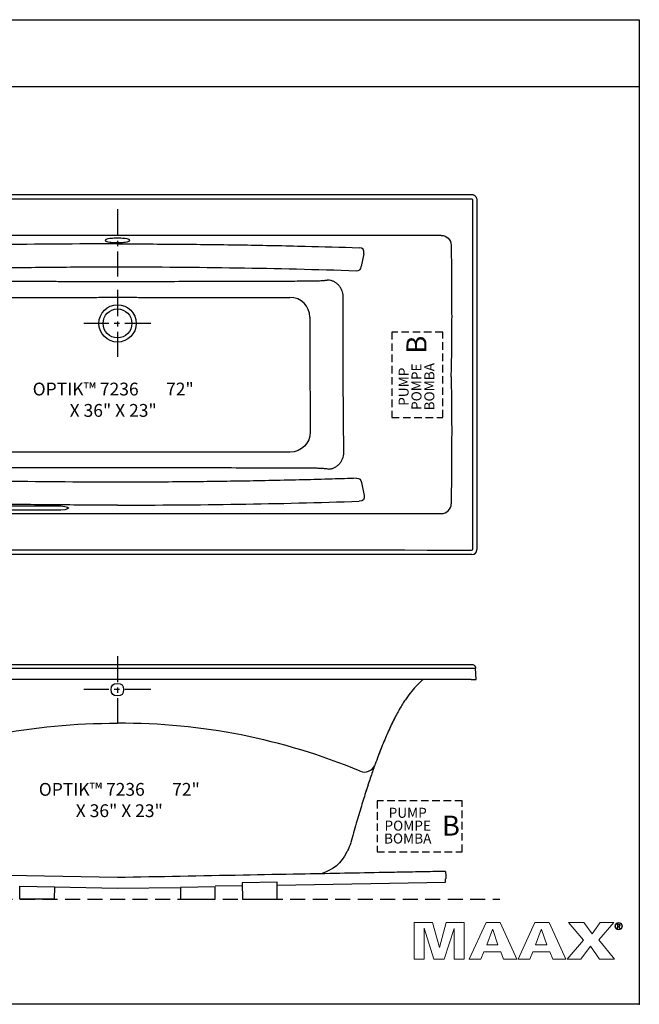
# Model space of a CAD drawing. Extents: x -102 to 3, y -80 to 19.
# Drawn here: x -59 to 3, y -80 to 19 of the extents above; entities that cross this region are included whole.
import ezdxf

# ---------------------------------------------------------------- set-up
doc = ezdxf.new("R2010")
doc.units = 0
doc.header["$LTSCALE"] = 3
doc.header["$MEASUREMENT"] = 0
for name, pattern in [('CENTER', [2, 1.25, -0.25, 0.25, -0.25]), ('DASHED', [0.75, 0.5, -0.25]), ('HIDDEN', [0.375, 0.25, -0.125])]:
    doc.linetypes.add(name, pattern=pattern)
doc.layers.add('ARCHITECT', color=7, linetype='CONTINUOUS')
doc.styles.add('FICHE', font='ARIAL.TTF')
doc.styles.add('TECHNIC', font='techb___.ttf')

# ---------------------------------------------------------------- blocks, each defined once
blk = doc.blocks.new('Maax inc')
at = {"layer": 'ARCHITECT', "lineweight": 20}
for p, q in [((-22.526, 4.508), (-22.526, 8.188)), ((-22.526, 8.188), (-20.686, 8.188)), ((-20.686, 8.188), (-19.988, 5.682)), ((-19.988, 5.682), (-19.322, 8.188)), ((-19.322, 8.188), (-17.513, 8.188)), ((-17.513, 8.188), (-17.513, 4.508)), ((-17.006, 4.508), (-15.324, 8.188)), ((-15.324, 8.188), (-13.928, 8.188)), ((-13.928, 8.188), (-12.246, 4.508)), ((-12.119, 4.508), (-10.438, 8.188)), ((-10.438, 8.188), (-9.01, 8.188)), ((-9.01, 8.188), (-7.36, 4.508)), ((-5.583, 6.412), (-7.074, 8.188)), ((-7.074, 8.188), (-5.551, 8.188)), ((-5.551, 8.188), (-4.726, 7.046)), ((-4.726, 7.046), (-3.901, 8.188)), ((-2.537, 8.188), (-4.06, 6.443)), ((-3.901, 8.188), (-2.537, 8.188)), ((-2.166, 7.587), (-2.166, 7.999)), ((-2.166, 7.999), (-2.039, 7.999)), ((-2.134, 7.967), (-2.134, 7.809)), ((-2.039, 7.967), (-2.134, 7.967)), ((-2.134, 7.967), (-2.134, 7.967)), ((-20.559, 4.508), (-21.511, 7.617)), ((-21.511, 7.617), (-21.511, 7.617)), ((-21.511, 7.617), (-21.511, 4.508)), ((-18.529, 7.586), (-19.512, 4.508)), ((-18.529, 4.508), (-18.529, 7.586)), ((-18.529, 7.586), (-18.529, 7.586)), ((-14.689, 7.459), (-15.26, 5.936)), ((-14.658, 7.459), (-14.689, 7.459)), ((-14.15, 5.936), (-14.658, 7.459)), ((-9.803, 7.459), (-10.374, 5.936)), ((-9.771, 7.459), (-9.803, 7.459)), ((-9.232, 5.936), (-9.771, 7.459)), ((-2.134, 7.587), (-2.166, 7.587)), ((-2.134, 7.809), (-2.039, 7.809)), ((-2.039, 7.777), (-2.134, 7.777)), ((-2.134, 7.777), (-2.134, 7.587)), ((-2.134, 7.587), (-2.134, 7.587)), ((-2.04, 7.777), (-1.981, 7.587)), ((-1.944, 7.587), (-2.008, 7.784)), ((-1.981, 7.587), (-1.945, 7.587)), ((-15.26, 5.936), (-14.15, 5.936)), ((-14.15, 5.936), (-14.15, 5.936)), ((-10.374, 5.936), (-9.232, 5.936)), ((-9.232, 5.936), (-9.232, 5.936)), ((-7.201, 4.508), (-5.583, 6.412)), ((-4.06, 6.443), (-2.474, 4.508)), ((-19.988, 5.682), (-19.988, 5.682)), ((-15.546, 5.238), (-15.832, 4.508)), ((-13.833, 5.238), (-15.546, 5.238)), ((-13.579, 4.508), (-13.833, 5.238)), ((-10.66, 5.238), (-10.945, 4.508)), ((-8.946, 5.238), (-10.66, 5.238)), ((-8.661, 4.508), (-8.946, 5.238)), ((-4.885, 5.809), (-5.837, 4.508)), ((-3.965, 4.508), (-4.885, 5.809)), ((-4.885, 5.809), (-4.885, 5.809)), ((-21.511, 4.508), (-22.526, 4.508)), ((-22.526, 4.508), (-22.526, 4.508)), ((-19.512, 4.508), (-20.559, 4.508)), ((-17.513, 4.508), (-18.529, 4.508)), ((-15.832, 4.508), (-17.006, 4.508)), ((-17.006, 4.508), (-17.006, 4.508)), ((-12.246, 4.508), (-13.579, 4.508)), ((-10.945, 4.508), (-12.119, 4.508)), ((-12.119, 4.508), (-12.119, 4.508)), ((-7.36, 4.508), (-8.661, 4.508)), ((-5.837, 4.508), (-7.201, 4.508)), ((-2.474, 4.508), (-3.965, 4.508))]:
    blk.add_line(p, q, dxfattribs=at)
for radius in [0.375, 0.326]:
    blk.add_circle((-2.063, 7.809), radius, dxfattribs=at)
at = {"layer": 'ARCHITECT', "extrusion": (0, 0, -1)}
blk.add_arc((2.047, 7.888), 0.111, 94.2109, 249.34043, dxfattribs=at)
at = {"layer": 'ARCHITECT', "lineweight": 20}
blk.add_arc((-2.047, 7.888), 0.0798, 275.93823, 84.06177, dxfattribs=at)
at = {"layer": 'ARCHITECT'}
blk.add_point((0, 0), dxfattribs=at)

msp = doc.modelspace()

# ---------------------------------------------------------------- linework, layer by layer
at = {"layer": 'ARCHITECT'}
msp.add_line((-101.886, 12.184), (2.954, 12.184), dxfattribs=at)
at = {"layer": 'ARCHITECT', "linetype": 'CENTER', "ltscale": 0.7}
for p, q in [((-49.23, -0.089), (-49.23, -6.798)), ((-49.23, -8.135), (-49.23, -14.844)), ((-45.875, -11.489), (-52.584, -11.489)), ((-49.23, -44.727), (-49.23, -51.436)), ((-45.875, -48.082), (-52.584, -48.082))]:
    msp.add_line(p, q, dxfattribs=at)
at = {"layer": 'ARCHITECT', "lineweight": -2}
for p, q in [((-59.002, -67.736), (-55.522, -67.801)), ((-59.002, -69.004), (-59.002, -67.736)), ((-55.525, -67.801), (-55.542, -69.004)), ((-39.452, -67.774), (-42.933, -67.839)), ((-42.933, -67.839), (-42.917, -69.004)), ((-39.457, -69.004), (-39.452, -67.774)), ((-55.542, -69.004), (-59.002, -69.004)), ((-42.917, -69.004), (-39.457, -69.004))]:
    msp.add_line(p, q, dxfattribs=at)
at = {"layer": 'ARCHITECT'}
msp.add_lwpolyline([(-101.886, 18.86), (2.954, 18.86), (2.954, -79.526), (-101.886, -79.526)], close=True, dxfattribs=at)
for points in [[(-84.641, 1.389), (-13.804, 1.389)], [(-13.306, 0.891), (-13.306, -34.082)], [(-24.601, -4.52), (-24.845, -5.818)], [(-24.819, -27.371), (-24.572, -28.668)], [(-13.804, -34.579), (-84.641, -34.579)]]:
    msp.add_lwpolyline(points, dxfattribs=at)
at = {"layer": 'ARCHITECT', "linetype": 'HIDDEN'}
for points in [[(-16.706, -12.357), (-21.796, -12.357), (-21.796, -20.878), (-16.706, -20.878)], [(-14.746, -64.294), (-14.746, -59.204), (-23.266, -59.204), (-23.266, -64.294)]]:
    msp.add_lwpolyline(points, close=True, dxfattribs=at)
at = {"layer": 'ARCHITECT', "lineweight": -2}
for points in [[(-13.373, -47.056), (-13.413, -45.925)], [(-13.87, -47.056), (-84.589, -47.056)], [(-13.87, -47.056), (-13.373, -47.056)], [(-23.505, -55.654), (-23.505, -55.654)], [(-49.23, -66.859), (-82.045, -66.247)], [(-16.415, -66.247), (-16.406, -66.681)], [(-16.406, -66.681), (-16.406, -66.993)], [(-55.525, -67.801), (-49.23, -67.918)], [(-49.23, -67.918), (-42.933, -67.839)], [(-36.746, -67.686), (-39.453, -67.736)], [(-33.274, -67.327), (-36.755, -67.392), (-36.726, -69.004), (-33.246, -69.004), (-33.274, -67.327)], [(-33.269, -67.621), (-16.414, -67.306)], [(-16.414, -67.306), (-16.415, -66.993)]]:
    msp.add_lwpolyline(points, dxfattribs=at)
at = {"layer": 'ARCHITECT', "linetype": 'DASHED'}
msp.add_lwpolyline([(-88.207, -69.004), (-11.003, -69.004)], dxfattribs=at)
at = {"layer": 'ARCHITECT'}
for points, knots in [([(-13.804, 1.389), (-13.771, 1.389), (-13.738, 1.386), (-13.706, 1.38), (-13.674, 1.373), (-13.643, 1.364), (-13.613, 1.351), (-13.583, 1.339), (-13.554, 1.324), (-13.527, 1.305), (-13.5, 1.287), (-13.475, 1.266), (-13.452, 1.244), (-13.429, 1.22), (-13.409, 1.196), (-13.39, 1.168), (-13.372, 1.141), (-13.356, 1.113), (-13.344, 1.082), (-13.331, 1.051), (-13.321, 1.018), (-13.315, 0.985), (-13.308, 0.954), (-13.306, 0.923), (-13.306, 0.891)], [0, 0, 0, 0, 1, 1, 1, 2, 2, 2, 3, 3, 3, 4, 4, 4, 5, 5, 5, 6, 6, 6, 7, 7, 7, 8, 8, 8, 8]), ([(-13.719, 0.852), (-13.72, -0.602), (-13.721, -2.056), (-13.722, -3.51), (-13.723, -5.544), (-13.724, -7.576), (-13.726, -9.61), (-13.727, -10.338), (-13.727, -11.067), (-13.727, -11.795), (-13.727, -13.395), (-13.728, -14.995), (-13.728, -16.595), (-13.728, -18.195), (-13.727, -19.795), (-13.727, -21.395), (-13.727, -22.123), (-13.727, -22.852), (-13.726, -23.58), (-13.724, -25.614), (-13.723, -27.647), (-13.722, -29.68), (-13.721, -31.134), (-13.72, -32.588), (-13.719, -34.042)], [0, 0, 0, 0, 1, 1, 1, 2, 2, 2, 3, 3, 3, 4, 4, 4, 5, 5, 5, 6, 6, 6, 7, 7, 7, 8, 8, 8, 8]), ([(-16.852, -2.692), (-19.065, -2.694), (-21.279, -2.697), (-23.493, -2.699), (-26.225, -2.701), (-28.956, -2.702), (-31.688, -2.704), (-37.532, -2.707), (-43.377, -2.708), (-49.222, -2.708), (-55.066, -2.708), (-60.911, -2.707), (-66.756, -2.704), (-71.752, -2.701), (-76.747, -2.698), (-81.743, -2.692)], [0, 0, 0, 0, 1, 1, 1, 2, 2, 2, 3, 3, 3, 4, 4, 4, 5, 5, 5, 5]), ([(-50.468, -3.191), (-50.468, -3.062), (-49.939, -3.01), (-49.869, -3.003), (-49.653, -2.98), (-49.439, -2.971), (-49.222, -2.971), (-49.006, -2.971), (-48.79, -2.98), (-48.575, -3.003), (-48.505, -3.01), (-47.976, -3.062), (-47.976, -3.191), (-47.976, -3.32), (-48.505, -3.372), (-48.575, -3.379), (-48.791, -3.403), (-49.006, -3.411), (-49.222, -3.411), (-49.439, -3.411), (-49.654, -3.403), (-49.869, -3.379), (-49.939, -3.372), (-50.468, -3.32), (-50.468, -3.191)], [0, 0, 0, 0, 1, 1, 1, 2, 2, 2, 3, 3, 3, 4, 4, 4, 5, 5, 5, 6, 6, 6, 7, 7, 7, 8, 8, 8, 8]), ([(-49.222, -3.544), (-48.166, -3.544), (-47.109, -3.546), (-46.053, -3.551), (-44.999, -3.554), (-43.945, -3.561), (-42.891, -3.57), (-40.8, -3.586), (-38.71, -3.612), (-36.619, -3.647), (-34.569, -3.68), (-32.518, -3.722), (-30.468, -3.773), (-28.67, -3.818), (-26.871, -3.87), (-25.075, -3.93)], [0, 0, 0, 0, 1, 1, 1, 2, 2, 2, 3, 3, 3, 4, 4, 4, 5, 5, 5, 5]), ([(-15.855, -3.681), (-15.854, -3.762), (-15.853, -3.843), (-15.853, -3.925), (-15.851, -4.226), (-15.848, -4.527), (-15.846, -4.828), (-15.841, -5.304), (-15.837, -5.78), (-15.834, -6.257), (-15.831, -6.565), (-15.829, -6.874), (-15.827, -7.182), (-15.823, -7.658), (-15.82, -8.134), (-15.816, -8.61), (-15.814, -9.115), (-15.812, -9.619), (-15.81, -10.124), (-15.809, -10.572), (-15.809, -11.02), (-15.81, -11.468), (-15.811, -12.365), (-15.817, -13.261), (-15.83, -14.158), (-15.833, -14.355), (-15.836, -14.55), (-15.839, -14.746), (-15.843, -14.957), (-15.847, -15.166), (-15.852, -15.376), (-15.855, -15.566), (-15.86, -15.755), (-15.864, -15.943), (-15.866, -16.024), (-15.869, -16.104), (-15.87, -16.185), (-15.873, -16.277), (-15.876, -16.369), (-15.878, -16.462), (-15.879, -16.48), (-15.879, -16.499), (-15.879, -16.518), (-15.88, -16.534), (-15.881, -16.55), (-15.881, -16.567), (-15.881, -16.576), (-15.881, -16.585), (-15.881, -16.595), (-15.881, -16.601), (-15.881, -16.608), (-15.881, -16.615), (-15.881, -16.628), (-15.88, -16.641), (-15.88, -16.654), (-15.876, -16.781), (-15.873, -16.908), (-15.87, -17.036), (-15.867, -17.12), (-15.865, -17.204), (-15.863, -17.288), (-15.858, -17.505), (-15.853, -17.722), (-15.849, -17.939), (-15.839, -18.387), (-15.832, -18.836), (-15.826, -19.284), (-15.814, -20.278), (-15.809, -21.273), (-15.809, -22.267), (-15.809, -22.393), (-15.809, -22.519), (-15.809, -22.645), (-15.81, -22.834), (-15.81, -23.023), (-15.81, -23.212), (-15.81, -23.212), (-15.81, -23.275), (-15.81, -23.275), (-15.81, -23.275), (-15.81, -23.332), (-15.81, -23.332), (-15.81, -23.332), (-15.81, -23.374), (-15.81, -23.374), (-15.811, -23.406), (-15.811, -23.439), (-15.811, -23.471), (-15.811, -23.549), (-15.812, -23.628), (-15.812, -23.706), (-15.813, -23.836), (-15.813, -23.965), (-15.814, -24.095), (-15.815, -24.214), (-15.815, -24.333), (-15.816, -24.452), (-15.817, -24.592), (-15.817, -24.733), (-15.819, -24.873), (-15.82, -25.013), (-15.821, -25.153), (-15.822, -25.292), (-15.822, -25.447), (-15.823, -25.602), (-15.825, -25.756), (-15.825, -25.924), (-15.827, -26.092), (-15.828, -26.26), (-15.83, -26.456), (-15.831, -26.652), (-15.833, -26.848), (-15.838, -27.465), (-15.844, -28.081), (-15.849, -28.697), (-15.85, -28.908), (-15.852, -29.118), (-15.853, -29.328), (-15.854, -29.388), (-15.854, -29.448), (-15.854, -29.508)], [0, 0, 0, 0, 1, 1, 1, 2, 2, 2, 3, 3, 3, 4, 4, 4, 5, 5, 5, 6, 6, 6, 7, 7, 7, 8, 8, 8, 9, 9, 9, 10, 10, 10, 11, 11, 11, 12, 12, 12, 13, 13, 13, 14, 14, 14, 15, 15, 15, 16, 16, 16, 17, 17, 17, 18, 18, 18, 19, 19, 19, 20, 20, 20, 21, 21, 21, 22, 22, 22, 23, 23, 23, 24, 24, 24, 25, 25, 25, 26, 26, 26, 27, 27, 27, 28, 28, 28, 29, 29, 29, 30, 30, 30, 31, 31, 31, 32, 32, 32, 33, 33, 33, 34, 34, 34, 35, 35, 35, 36, 36, 36, 37, 37, 37, 38, 38, 38, 39, 39, 39, 40, 40, 40, 40]), ([(-73.092, -6.223), (-72.284, -6.196), (-71.474, -6.17), (-70.664, -6.147), (-69.696, -6.118), (-68.728, -6.092), (-67.759, -6.067), (-65.733, -6.016), (-63.707, -5.974), (-61.681, -5.94), (-59.614, -5.906), (-57.548, -5.88), (-55.482, -5.863), (-53.395, -5.846), (-51.309, -5.838), (-49.222, -5.838)], [0, 0, 0, 0, 1, 1, 1, 2, 2, 2, 3, 3, 3, 4, 4, 4, 5, 5, 5, 5]), ([(-71.85, -24.419), (-71.824, -21.812), (-71.803, -19.205), (-71.791, -16.598), (-71.778, -13.991), (-71.776, -11.385), (-71.782, -8.777), (-71.778, -8.576), (-71.737, -8.376), (-71.663, -8.189), (-71.623, -8.089), (-71.573, -7.992), (-71.514, -7.902), (-71.455, -7.809), (-71.387, -7.723), (-71.311, -7.643), (-71.236, -7.566), (-71.153, -7.495), (-71.063, -7.434), (-70.978, -7.374), (-70.885, -7.323), (-70.789, -7.282), (-70.698, -7.243), (-70.603, -7.213), (-70.506, -7.192), (-70.431, -7.176), (-70.355, -7.166), (-70.278, -7.161), (-70.276, -7.162), (-70.274, -7.163), (-70.271, -7.163), (-70.254, -7.167), (-70.237, -7.171), (-70.22, -7.174), (-70.186, -7.18), (-70.152, -7.186), (-70.117, -7.191), (-70.068, -7.199), (-70.017, -7.205), (-69.968, -7.21), (-69.91, -7.217), (-69.853, -7.223), (-69.795, -7.228), (-69.711, -7.236), (-69.628, -7.241), (-69.544, -7.247), (-69.394, -7.256), (-69.244, -7.263), (-69.095, -7.268), (-68.972, -7.272), (-68.848, -7.275), (-68.724, -7.277), (-68.681, -7.278), (-68.638, -7.279), (-68.595, -7.279), (-68.562, -7.279), (-68.527, -7.279), (-68.494, -7.279), (-68.472, -7.28), (-68.451, -7.28), (-68.428, -7.28), (-68.428, -7.28), (-68.349, -7.28), (-68.349, -7.28), (-68.322, -7.281), (-68.296, -7.281), (-68.269, -7.281), (-67.956, -7.281), (-67.642, -7.282), (-67.327, -7.283), (-67.014, -7.284), (-66.7, -7.286), (-66.385, -7.286), (-65.671, -7.288), (-64.957, -7.29), (-64.242, -7.292), (-63.656, -7.294), (-63.07, -7.296), (-62.485, -7.297), (-62.485, -7.297), (-60.727, -7.302), (-60.727, -7.302), (-60.199, -7.304), (-59.672, -7.305), (-59.144, -7.307), (-58.616, -7.308), (-58.088, -7.31), (-57.561, -7.311), (-56.884, -7.313), (-56.206, -7.315), (-55.528, -7.317), (-55.026, -7.318), (-54.525, -7.319), (-54.023, -7.321), (-53.521, -7.322), (-53.02, -7.324), (-52.518, -7.325), (-52.194, -7.325), (-51.869, -7.326), (-51.545, -7.326), (-51.219, -7.327), (-50.895, -7.328), (-50.571, -7.328), (-50.045, -7.329), (-49.52, -7.329), (-48.994, -7.329), (-48.734, -7.329), (-48.473, -7.329), (-48.214, -7.329), (-47.953, -7.328), (-47.693, -7.328), (-47.433, -7.327), (-47.076, -7.327), (-46.719, -7.326), (-46.362, -7.325), (-46.005, -7.325), (-45.647, -7.324), (-45.291, -7.323), (-44.115, -7.32), (-42.939, -7.317), (-41.763, -7.314), (-40.79, -7.311), (-39.816, -7.308), (-38.843, -7.306), (-37.87, -7.303), (-36.896, -7.3), (-35.923, -7.297), (-34.601, -7.294), (-33.278, -7.289), (-31.956, -7.286), (-31.342, -7.284), (-30.729, -7.282), (-30.115, -7.281), (-30.093, -7.281), (-30.07, -7.28), (-30.048, -7.28), (-30.018, -7.28), (-29.988, -7.28), (-29.957, -7.279), (-29.906, -7.279), (-29.854, -7.279), (-29.803, -7.279), (-29.677, -7.277), (-29.551, -7.274), (-29.425, -7.27), (-29.322, -7.267), (-29.219, -7.263), (-29.117, -7.258), (-29.045, -7.254), (-28.972, -7.251), (-28.9, -7.247), (-28.816, -7.241), (-28.733, -7.236), (-28.648, -7.228), (-28.591, -7.223), (-28.534, -7.217), (-28.477, -7.21), (-28.427, -7.205), (-28.377, -7.199), (-28.327, -7.191), (-28.301, -7.188), (-28.276, -7.183), (-28.25, -7.179), (-28.222, -7.174), (-28.194, -7.168), (-28.166, -7.161), (-28.089, -7.166), (-28.014, -7.176), (-27.938, -7.192), (-27.842, -7.213), (-27.746, -7.243), (-27.655, -7.282), (-27.559, -7.323), (-27.467, -7.374), (-27.381, -7.434), (-27.292, -7.495), (-27.208, -7.566), (-27.134, -7.643), (-27.057, -7.723), (-26.989, -7.809), (-26.93, -7.902), (-26.871, -7.992), (-26.822, -8.089), (-26.782, -8.189), (-26.707, -8.376), (-26.666, -8.576), (-26.662, -8.777), (-26.669, -11.385), (-26.665, -13.991), (-26.654, -16.598), (-26.641, -19.205), (-26.62, -21.812), (-26.594, -24.419), (-26.598, -24.62), (-26.638, -24.82), (-26.712, -25.008), (-26.752, -25.109), (-26.802, -25.206), (-26.859, -25.297), (-26.919, -25.389), (-26.987, -25.476), (-27.063, -25.556), (-27.138, -25.634), (-27.221, -25.705), (-27.311, -25.766), (-27.397, -25.826), (-27.489, -25.877), (-27.586, -25.919), (-27.677, -25.958), (-27.773, -25.988), (-27.87, -26.009), (-27.945, -26.025), (-28.021, -26.035), (-28.098, -26.039), (-28.141, -26.029), (-28.184, -26.021), (-28.229, -26.014), (-28.292, -26.004), (-28.355, -25.996), (-28.419, -25.989), (-28.466, -25.984), (-28.512, -25.979), (-28.558, -25.975), (-28.62, -25.97), (-28.682, -25.965), (-28.744, -25.96), (-28.813, -25.956), (-28.882, -25.951), (-28.95, -25.948), (-29.025, -25.944), (-29.1, -25.94), (-29.176, -25.937), (-29.334, -25.931), (-29.492, -25.926), (-29.65, -25.924), (-29.711, -25.923), (-29.769, -25.923), (-29.829, -25.921), (-29.857, -25.921), (-29.884, -25.92), (-29.912, -25.92), (-29.912, -25.92), (-29.975, -25.92), (-29.975, -25.92), (-30.263, -25.92), (-30.552, -25.919), (-30.839, -25.918), (-31.307, -25.917), (-31.775, -25.916), (-32.242, -25.915), (-32.843, -25.914), (-33.442, -25.912), (-34.042, -25.911), (-35.306, -25.908), (-36.571, -25.905), (-37.836, -25.903), (-41.304, -25.896), (-44.772, -25.891), (-48.239, -25.891), (-50.074, -25.891), (-51.908, -25.891), (-53.743, -25.893), (-55.577, -25.894), (-57.412, -25.898), (-59.247, -25.901), (-62.013, -25.905), (-64.78, -25.912), (-67.547, -25.918), (-67.79, -25.919), (-68.033, -25.919), (-68.275, -25.92), (-68.275, -25.92), (-68.33, -25.92), (-68.33, -25.92), (-68.33, -25.92), (-68.418, -25.92), (-68.418, -25.92), (-68.466, -25.92), (-68.513, -25.92), (-68.56, -25.921), (-68.667, -25.922), (-68.774, -25.924), (-68.88, -25.925), (-68.955, -25.927), (-69.03, -25.929), (-69.105, -25.932), (-69.181, -25.934), (-69.258, -25.936), (-69.334, -25.94), (-69.42, -25.944), (-69.506, -25.948), (-69.591, -25.953), (-69.658, -25.957), (-69.723, -25.962), (-69.79, -25.967), (-69.83, -25.97), (-69.87, -25.974), (-69.91, -25.978), (-69.964, -25.982), (-70.018, -25.988), (-70.072, -25.995), (-70.12, -26), (-70.169, -26.007), (-70.216, -26.015), (-70.245, -26.019), (-70.273, -26.024), (-70.301, -26.03), (-70.317, -26.033), (-70.332, -26.036), (-70.347, -26.039), (-70.423, -26.035), (-70.5, -26.025), (-70.575, -26.009), (-70.671, -25.988), (-70.767, -25.958), (-70.859, -25.919), (-70.955, -25.877), (-71.047, -25.826), (-71.134, -25.766), (-71.223, -25.705), (-71.306, -25.634), (-71.381, -25.556), (-71.458, -25.476), (-71.526, -25.389), (-71.584, -25.297), (-71.643, -25.206), (-71.693, -25.109), (-71.732, -25.008), (-71.806, -24.82), (-71.846, -24.62), (-71.85, -24.419)], [0, 0, 0, 0, 1, 1, 1, 2, 2, 2, 3, 3, 3, 4, 4, 4, 5, 5, 5, 6, 6, 6, 7, 7, 7, 8, 8, 8, 9, 9, 9, 10, 10, 10, 11, 11, 11, 12, 12, 12, 13, 13, 13, 14, 14, 14, 15, 15, 15, 16, 16, 16, 17, 17, 17, 18, 18, 18, 19, 19, 19, 20, 20, 20, 21, 21, 21, 22, 22, 22, 23, 23, 23, 24, 24, 24, 25, 25, 25, 26, 26, 26, 27, 27, 27, 28, 28, 28, 29, 29, 29, 30, 30, 30, 31, 31, 31, 32, 32, 32, 33, 33, 33, 34, 34, 34, 35, 35, 35, 36, 36, 36, 37, 37, 37, 38, 38, 38, 39, 39, 39, 40, 40, 40, 41, 41, 41, 42, 42, 42, 43, 43, 43, 44, 44, 44, 45, 45, 45, 46, 46, 46, 47, 47, 47, 48, 48, 48, 49, 49, 49, 50, 50, 50, 51, 51, 51, 52, 52, 52, 53, 53, 53, 54, 54, 54, 55, 55, 55, 56, 56, 56, 57, 57, 57, 58, 58, 58, 59, 59, 59, 60, 60, 60, 61, 61, 61, 62, 62, 62, 63, 63, 63, 64, 64, 64, 65, 65, 65, 66, 66, 66, 67, 67, 67, 68, 68, 68, 69, 69, 69, 70, 70, 70, 71, 71, 71, 72, 72, 72, 73, 73, 73, 74, 74, 74, 75, 75, 75, 76, 76, 76, 77, 77, 77, 78, 78, 78, 79, 79, 79, 80, 80, 80, 81, 81, 81, 82, 82, 82, 83, 83, 83, 84, 84, 84, 85, 85, 85, 86, 86, 86, 87, 87, 87, 88, 88, 88, 89, 89, 89, 90, 90, 90, 91, 91, 91, 92, 92, 92, 93, 93, 93, 94, 94, 94, 95, 95, 95, 96, 96, 96, 97, 97, 97, 98, 98, 98, 99, 99, 99, 100, 100, 100, 101, 101, 101, 102, 102, 102, 103, 103, 103, 104, 104, 104, 105, 105, 105, 106, 106, 106, 107, 107, 107, 108, 108, 108, 109, 109, 109, 110, 110, 110, 110]), ([(-66.459, -8.888), (-65.825, -8.889), (-65.189, -8.89), (-64.554, -8.892), (-63.463, -8.895), (-62.372, -8.896), (-61.28, -8.898), (-60.434, -8.899), (-59.589, -8.901), (-58.743, -8.902), (-58.032, -8.902), (-57.321, -8.903), (-56.612, -8.903), (-55.487, -8.903), (-54.362, -8.902), (-53.237, -8.897), (-52.812, -8.895), (-52.387, -8.893), (-51.961, -8.89), (-51.669, -8.888), (-51.376, -8.886), (-51.085, -8.883), (-50.858, -8.88), (-50.631, -8.879), (-50.405, -8.877), (-50.352, -8.877), (-50.298, -8.876), (-50.244, -8.876), (-50.187, -8.876), (-50.131, -8.875), (-50.074, -8.875), (-49.813, -8.873), (-49.554, -8.872), (-49.293, -8.872), (-48.996, -8.871), (-48.698, -8.873), (-48.401, -8.874), (-48.28, -8.876), (-48.16, -8.876), (-48.04, -8.877), (-47.546, -8.88), (-47.052, -8.886), (-46.557, -8.889), (-46.172, -8.892), (-45.788, -8.895), (-45.402, -8.896), (-44.442, -8.901), (-43.482, -8.902), (-42.521, -8.903), (-41.805, -8.904), (-41.088, -8.903), (-40.371, -8.902), (-39.963, -8.902), (-39.555, -8.902), (-39.147, -8.901), (-38.706, -8.901), (-38.265, -8.9), (-37.823, -8.899), (-36.657, -8.897), (-35.491, -8.895), (-34.324, -8.893), (-33.544, -8.891), (-32.764, -8.889), (-31.985, -8.888)], [0, 0, 0, 0, 1, 1, 1, 2, 2, 2, 3, 3, 3, 4, 4, 4, 5, 5, 5, 6, 6, 6, 7, 7, 7, 8, 8, 8, 9, 9, 9, 10, 10, 10, 11, 11, 11, 12, 12, 12, 13, 13, 13, 14, 14, 14, 15, 15, 15, 16, 16, 16, 17, 17, 17, 18, 18, 18, 19, 19, 19, 20, 20, 20, 21, 21, 21, 21]), ([(-47.359, -11.489), (-47.359, -10.461), (-48.193, -9.626), (-49.222, -9.626), (-50.251, -9.626), (-51.085, -10.461), (-51.085, -11.489), (-51.085, -12.518), (-50.251, -13.352), (-49.222, -13.352), (-48.193, -13.352), (-47.359, -12.518), (-47.359, -11.489)], [0, 0, 0, 0, 1, 1, 1, 2, 2, 2, 3, 3, 3, 4, 4, 4, 4]), ([(-47.777, -11.489), (-47.777, -10.691), (-48.424, -10.044), (-49.222, -10.044), (-50.021, -10.044), (-50.667, -10.691), (-50.667, -11.489), (-50.667, -12.288), (-50.021, -12.935), (-49.222, -12.935), (-48.424, -12.935), (-47.777, -12.288), (-47.777, -11.489)], [0, 0, 0, 0, 1, 1, 1, 2, 2, 2, 3, 3, 3, 4, 4, 4, 4]), ([(-29.988, -11.489), (-29.988, -12.031), (-29.987, -12.572), (-29.987, -13.114), (-29.986, -13.663), (-29.985, -14.212), (-29.985, -14.762), (-29.983, -15.814), (-29.98, -16.866), (-29.976, -17.918), (-29.974, -18.457), (-29.972, -18.995), (-29.97, -19.535), (-29.967, -20.07), (-29.964, -20.604), (-29.961, -21.139), (-29.959, -21.54), (-29.957, -21.94), (-29.955, -22.341)], [0, 0, 0, 0, 1, 1, 1, 2, 2, 2, 3, 3, 3, 4, 4, 4, 5, 5, 5, 6, 6, 6, 6]), ([(-31.948, -24.345), (-32.188, -24.345), (-32.429, -24.345), (-32.67, -24.345), (-33.118, -24.345), (-33.566, -24.344), (-34.014, -24.344), (-34.244, -24.344), (-34.473, -24.344), (-34.704, -24.344), (-34.968, -24.343), (-35.233, -24.343), (-35.498, -24.343), (-35.498, -24.343), (-37.061, -24.343), (-37.061, -24.343), (-37.061, -24.343), (-38.789, -24.343), (-38.789, -24.343), (-38.789, -24.343), (-39.636, -24.343), (-39.636, -24.343), (-40.407, -24.344), (-41.18, -24.344), (-41.952, -24.344), (-42.276, -24.345), (-42.601, -24.345), (-42.926, -24.345), (-43.414, -24.345), (-43.901, -24.346), (-44.39, -24.346), (-44.781, -24.346), (-45.171, -24.346), (-45.562, -24.347), (-45.968, -24.347), (-46.373, -24.347), (-46.779, -24.347), (-47.197, -24.348), (-47.615, -24.348), (-48.033, -24.348), (-48.385, -24.348), (-48.736, -24.348), (-49.088, -24.348), (-49.088, -24.348), (-49.456, -24.348), (-49.456, -24.348), (-49.762, -24.348), (-50.068, -24.348), (-50.374, -24.348), (-50.804, -24.348), (-51.234, -24.348), (-51.664, -24.347), (-52.069, -24.347), (-52.475, -24.347), (-52.88, -24.347), (-53.271, -24.346), (-53.662, -24.346), (-54.052, -24.346), (-54.54, -24.346), (-55.029, -24.345), (-55.517, -24.345), (-55.82, -24.345), (-56.123, -24.345), (-56.424, -24.344), (-57.034, -24.344), (-57.643, -24.344), (-58.253, -24.344), (-58.651, -24.343), (-59.049, -24.343), (-59.447, -24.343), (-59.447, -24.343), (-59.758, -24.343), (-59.758, -24.343), (-59.758, -24.343), (-61.288, -24.343), (-61.288, -24.343), (-61.288, -24.343), (-62.856, -24.343), (-62.856, -24.343), (-62.856, -24.343), (-63.652, -24.343), (-63.652, -24.343), (-63.882, -24.344), (-64.113, -24.344), (-64.343, -24.344), (-64.765, -24.344), (-65.185, -24.345), (-65.606, -24.345), (-65.903, -24.345), (-66.2, -24.345), (-66.496, -24.345)], [0, 0, 0, 0, 1, 1, 1, 2, 2, 2, 3, 3, 3, 4, 4, 4, 5, 5, 5, 6, 6, 6, 7, 7, 7, 8, 8, 8, 9, 9, 9, 10, 10, 10, 11, 11, 11, 12, 12, 12, 13, 13, 13, 14, 14, 14, 15, 15, 15, 16, 16, 16, 17, 17, 17, 18, 18, 18, 19, 19, 19, 20, 20, 20, 21, 21, 21, 22, 22, 22, 23, 23, 23, 24, 24, 24, 25, 25, 25, 26, 26, 26, 27, 27, 27, 28, 28, 28, 29, 29, 29, 30, 30, 30, 30]), ([(-25.325, -26.966), (-26.136, -26.993), (-26.946, -27.019), (-27.757, -27.043), (-28.726, -27.072), (-29.696, -27.098), (-30.665, -27.122), (-32.693, -27.174), (-34.721, -27.216), (-36.75, -27.249), (-38.818, -27.284), (-40.887, -27.31), (-42.956, -27.327), (-45.044, -27.344), (-47.133, -27.352), (-49.222, -27.352)], [0, 0, 0, 0, 1, 1, 1, 2, 2, 2, 3, 3, 3, 4, 4, 4, 5, 5, 5, 5]), ([(-49.222, -29.646), (-50.28, -29.646), (-51.338, -29.644), (-52.396, -29.639), (-53.451, -29.636), (-54.507, -29.629), (-55.561, -29.621), (-57.655, -29.604), (-59.748, -29.578), (-61.84, -29.543), (-63.893, -29.51), (-65.947, -29.468), (-67.999, -29.416), (-69.799, -29.371), (-71.599, -29.319), (-73.399, -29.26)], [0, 0, 0, 0, 1, 1, 1, 2, 2, 2, 3, 3, 3, 4, 4, 4, 5, 5, 5, 5]), ([(-81.593, -30.498), (-79.379, -30.496), (-77.165, -30.493), (-74.951, -30.491), (-72.22, -30.489), (-69.488, -30.487), (-66.756, -30.486), (-60.912, -30.483), (-55.067, -30.482), (-49.222, -30.482), (-43.378, -30.482), (-37.533, -30.483), (-31.688, -30.486), (-26.742, -30.489), (-21.797, -30.492), (-16.852, -30.498)], [0, 0, 0, 0, 1, 1, 1, 2, 2, 2, 3, 3, 3, 4, 4, 4, 5, 5, 5, 5]), ([(-62.791, -29.947), (-62.791, -30.068), (-62.234, -30.166), (-61.546, -30.166), (-61.546, -30.166), (-55.372, -30.166), (-55.372, -30.166), (-54.684, -30.166), (-54.126, -30.068), (-54.126, -29.947), (-54.126, -29.947), (-54.126, -29.926), (-54.126, -29.926), (-54.126, -29.805), (-54.684, -29.707), (-55.372, -29.707), (-55.372, -29.707), (-61.546, -29.707), (-61.546, -29.707), (-62.234, -29.707), (-62.791, -29.805), (-62.791, -29.926), (-62.791, -29.926), (-62.791, -29.947), (-62.791, -29.947)], [0, 0, 0, 0, 1, 1, 1, 2, 2, 2, 3, 3, 3, 4, 4, 4, 5, 5, 5, 6, 6, 6, 7, 7, 7, 8, 8, 8, 8])]:
    msp.add_open_spline(points, degree=3, knots=knots, dxfattribs=at)
for points in [[(-84.601, 0.976), (-61.015, 0.964), (-37.429, 0.964), (-13.844, 0.976)], [(-13.844, 0.976), (-13.756, 0.976), (-13.719, 0.939), (-13.719, 0.852)], [(-16.852, -2.692), (-16.304, -2.691), (-15.858, -3.133), (-15.855, -3.681)], [(-49.222, -3.544), (-57.274, -3.544), (-65.322, -3.662), (-73.37, -3.93)], [(-24.601, -4.52), (-24.528, -4.129), (-24.677, -3.943), (-25.074, -3.93)], [(-49.222, -5.838), (-41.262, -5.838), (-33.307, -5.956), (-25.352, -6.223)], [(-25.352, -6.223), (-25.044, -6.233), (-24.903, -6.12), (-24.846, -5.818)], [(-32.377, -8.888), (-32.301, -8.888), (-32.224, -8.888), (-32.148, -8.888)], [(-29.987, -10.881), (-29.987, -9.779), (-30.882, -8.885), (-31.984, -8.888)], [(-29.987, -10.881), (-29.988, -11.084), (-29.988, -11.286), (-29.988, -11.489)], [(-29.954, -22.341), (-29.948, -23.446), (-30.843, -24.346), (-31.948, -24.345)], [(-49.222, -27.352), (-57.191, -27.352), (-65.155, -27.233), (-73.119, -26.966)], [(-25.325, -26.966), (-25.018, -26.956), (-24.876, -27.069), (-24.819, -27.371)], [(-49.222, -29.646), (-41.161, -29.646), (-33.103, -29.527), (-25.045, -29.26)], [(-24.572, -28.668), (-24.499, -29.059), (-24.647, -29.246), (-25.045, -29.259)], [(-16.852, -30.498), (-16.304, -30.498), (-15.858, -30.057), (-15.854, -29.508)], [(-13.844, -34.166), (-37.43, -34.155), (-61.015, -34.155), (-84.601, -34.166)], [(-13.719, -34.041), (-13.719, -34.129), (-13.756, -34.166), (-13.844, -34.166)], [(-13.804, -34.579), (-13.452, -34.579), (-13.306, -34.433), (-13.306, -34.082)]]:
    msp.add_open_spline(points, degree=3, dxfattribs=at)
at = {"layer": 'ARCHITECT', "lineweight": -2, "start_tangent": (1, -0.000492), "end_tangent": (1, 0.000511)}
msp.add_spline([(-85.048, -45.939), (-75.385, -45.944), (-66.217, -45.947), (-49.159, -45.948), (-13.411, -45.939)], degree=3, dxfattribs=at)
at = {"layer": 'ARCHITECT', "lineweight": -2}
for points, knots in [([(-84.551, -45.564), (-81.495, -45.566), (-78.44, -45.567), (-75.385, -45.569), (-72.329, -45.569), (-69.273, -45.57), (-66.217, -45.572), (-60.532, -45.572), (-54.846, -45.573), (-49.159, -45.573), (-37.409, -45.573), (-25.66, -45.57), (-13.909, -45.564)], [0, 0, 0, 0, 1, 1, 1, 2, 2, 2, 3, 3, 3, 4, 4, 4, 4]), ([(-13.909, -45.564), (-13.909, -45.564), (-13.824, -45.564), (-13.824, -45.564), (-13.824, -45.564), (-13.786, -45.564), (-13.786, -45.564), (-13.781, -45.564), (-13.776, -45.564), (-13.771, -45.565), (-13.764, -45.565), (-13.755, -45.565), (-13.748, -45.566), (-13.735, -45.567), (-13.723, -45.569), (-13.709, -45.572), (-13.658, -45.582), (-13.609, -45.605), (-13.566, -45.636), (-13.543, -45.652), (-13.522, -45.672), (-13.504, -45.693), (-13.485, -45.714), (-13.469, -45.738), (-13.456, -45.762), (-13.443, -45.787), (-13.432, -45.814), (-13.425, -45.84), (-13.417, -45.868), (-13.413, -45.895), (-13.413, -45.925)], [0, 0, 0, 0, 1, 1, 1, 2, 2, 2, 3, 3, 3, 4, 4, 4, 5, 5, 5, 6, 6, 6, 7, 7, 7, 8, 8, 8, 9, 9, 9, 10, 10, 10, 10]), ([(-18.626, -47.056), (-18.728, -47.138), (-18.826, -47.223), (-18.924, -47.311), (-19.024, -47.402), (-19.122, -47.497), (-19.217, -47.593), (-19.421, -47.798), (-19.614, -48.014), (-19.797, -48.238), (-19.997, -48.483), (-20.186, -48.737), (-20.367, -48.996), (-20.463, -49.135), (-20.556, -49.276), (-20.648, -49.418), (-20.743, -49.565), (-20.834, -49.714), (-20.924, -49.864)], [0, 0, 0, 0, 1, 1, 1, 2, 2, 2, 3, 3, 3, 4, 4, 4, 5, 5, 5, 6, 6, 6, 6]), ([(-49.23, -48.701), (-48.791, -48.701), (-48.61, -48.52), (-48.61, -48.082), (-48.61, -47.644), (-48.791, -47.462), (-49.23, -47.462), (-49.668, -47.462), (-49.849, -47.644), (-49.849, -48.082), (-49.849, -48.52), (-49.668, -48.701), (-49.23, -48.701)], [0, 0, 0, 0, 1, 1, 1, 2, 2, 2, 3, 3, 3, 4, 4, 4, 4]), ([(-20.931, -49.876), (-21.042, -50.062), (-21.148, -50.251), (-21.253, -50.442), (-21.359, -50.639), (-21.464, -50.838), (-21.566, -51.037), (-21.787, -51.47), (-21.994, -51.908), (-22.191, -52.351), (-22.3, -52.595), (-22.405, -52.839), (-22.508, -53.084), (-22.617, -53.341), (-22.722, -53.599), (-22.824, -53.859), (-23.047, -54.416), (-23.258, -54.978), (-23.46, -55.543)], [0, 0, 0, 0, 1, 1, 1, 2, 2, 2, 3, 3, 3, 4, 4, 4, 5, 5, 5, 6, 6, 6, 6]), ([(-21.497, -50.902), (-21.53, -50.966), (-21.563, -51.031), (-21.595, -51.094), (-21.627, -51.159), (-21.66, -51.224), (-21.692, -51.29), (-21.761, -51.427), (-21.827, -51.566), (-21.893, -51.705), (-22.032, -51.997), (-22.167, -52.292), (-22.296, -52.589)], [0, 0, 0, 0, 1, 1, 1, 2, 2, 2, 3, 3, 3, 4, 4, 4, 4]), ([(-23.496, -55.633), (-23.509, -55.666), (-23.52, -55.7), (-23.532, -55.734), (-23.549, -55.777), (-23.565, -55.821), (-23.58, -55.865), (-23.613, -55.959), (-23.647, -56.055), (-23.68, -56.149), (-23.751, -56.349), (-23.819, -56.548), (-23.886, -56.748)], [0, 0, 0, 0, 1, 1, 1, 2, 2, 2, 3, 3, 3, 4, 4, 4, 4]), ([(-23.887, -56.748), (-23.965, -56.98), (-24.042, -57.212), (-24.119, -57.445), (-24.198, -57.687), (-24.277, -57.927), (-24.354, -58.168), (-24.518, -58.684), (-24.68, -59.201), (-24.838, -59.719), (-25.012, -60.293), (-25.184, -60.866), (-25.352, -61.441), (-25.54, -62.085), (-25.725, -62.729), (-25.907, -63.373)], [0, 0, 0, 0, 1, 1, 1, 2, 2, 2, 3, 3, 3, 4, 4, 4, 5, 5, 5, 5]), ([(-16.415, -66.247), (-17.096, -66.259), (-17.778, -66.271), (-18.46, -66.285), (-19.312, -66.3), (-20.165, -66.317), (-21.017, -66.332), (-21.698, -66.346), (-22.381, -66.357), (-23.062, -66.371), (-25.689, -66.42), (-28.315, -66.469), (-30.941, -66.518), (-32.851, -66.553), (-34.761, -66.589), (-36.672, -66.625), (-40.858, -66.704), (-45.043, -66.782), (-49.23, -66.859)], [0, 0, 0, 0, 1, 1, 1, 2, 2, 2, 3, 3, 3, 4, 4, 4, 5, 5, 5, 6, 6, 6, 6])]:
    msp.add_open_spline(points, degree=3, knots=knots, dxfattribs=at)
for points in [[(-20.997, -49.988), (-21.011, -50.013), (-21.025, -50.037), (-21.039, -50.062)], [(-20.954, -49.913), (-20.967, -49.937), (-20.981, -49.96), (-20.994, -49.984)], [(-20.929, -49.872), (-20.93, -49.873), (-20.931, -49.875), (-20.931, -49.876)], [(-20.922, -49.861), (-20.925, -49.865), (-20.928, -49.868), (-20.929, -49.872)], [(-73.508, -56.232), (-65.593, -52.977), (-57.79, -51.436), (-49.23, -51.436)], [(-24.952, -56.232), (-32.867, -52.977), (-40.67, -51.436), (-49.23, -51.436)], [(-22.832, -53.877), (-22.946, -54.166), (-23.057, -54.455), (-23.167, -54.746)], [(-24.952, -56.232), (-24.398, -56.458), (-23.764, -56.211), (-23.512, -55.669)], [(-23.46, -55.544), (-23.471, -55.576), (-23.484, -55.607), (-23.499, -55.639)], [(-24.174, -57.615), (-24.339, -58.119), (-24.499, -58.623), (-24.656, -59.129)], [(-25.907, -63.375), (-25.985, -63.651), (-26.088, -63.914), (-26.22, -64.171)], [(-26.286, -64.3), (-26.87, -65.451), (-27.623, -66.09), (-28.855, -66.48)], [(-26.231, -64.193), (-26.25, -64.229), (-26.268, -64.264), (-26.286, -64.3)]]:
    msp.add_open_spline(points, degree=3, dxfattribs=at)

# ---------------------------------------------------------------- block references
at = {"layer": 'ARCHITECT'}
msp.add_blockref('Maax inc', (2.954, -79.526), dxfattribs=at)

# ---------------------------------------------------------------- texts
at = {"layer": 'ARCHITECT', "width": 3.37513, "attachment_point": 2, "rotation": 90}
for s, insert, char_height, style in [('B', (-20.327, -13.615), 2, 'FICHE'), ('{\\fArial Black|b1|i1|c0|p34;POMPE}', (-19.827, -17.815), 1, 'TECHNIC'), ('{\\fArial Black|b1|i1|c0|p34;BOMBA}', (-18.54, -17.815), 1, 'TECHNIC'), ('{\\fArial Black|b1|i1|c0|p34;PUMP}', (-21.113, -17.815), 1, 'TECHNIC')]:
    msp.add_mtext(s, dxfattribs=dict(at, insert=insert, char_height=char_height, style=style))
at = {"layer": 'ARCHITECT'}
for s, insert, char_height, width, attachment_point, style in [('OPTIK™ 7236       72" X 36" X 23"', (-49.653, -19.281), 1.28, 17.24832, 5, 'FICHE'), ('OPTIK™ 7236       72" X 36" X 23"', (-49.042, -59.281), 1.28, 17.24832, 5, 'FICHE'), ('{\\fArial Black|b1|i1|c0|p34;PUMP}', (-20.204, -59.887), 1, 3.37513, 2, 'TECHNIC'), ('B', (-15.884, -60.673), 2, 3.37513, 2, 'FICHE'), ('{\\fArial Black|b1|i1|c0|p34;POMPE}', (-20.204, -61.173), 1, 3.37513, 2, 'TECHNIC'), ('{\\fArial Black|b1|i1|c0|p34;BOMBA}', (-20.204, -62.46), 1, 3.37513, 2, 'TECHNIC')]:
    msp.add_mtext(s, dxfattribs=dict(at, insert=insert, char_height=char_height, width=width, attachment_point=attachment_point, style=style))

doc.saveas('drawing.dxf')
